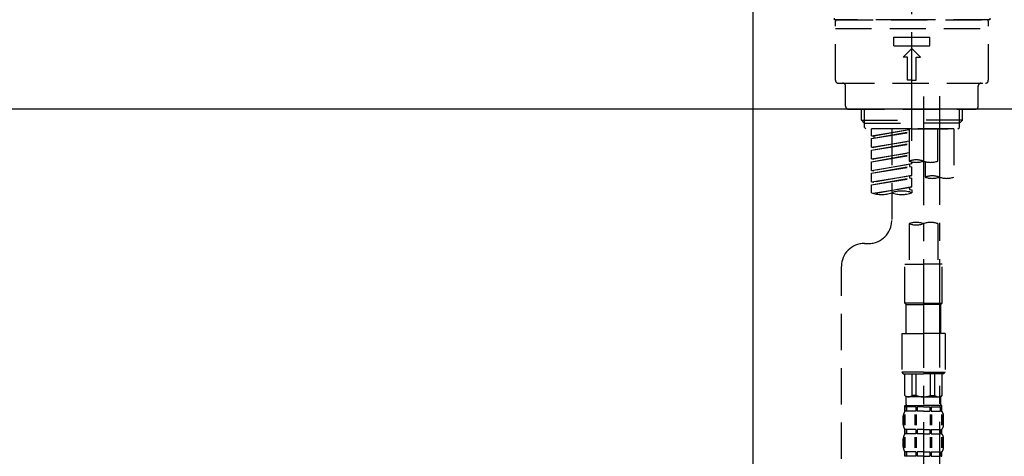
# Model space of a CAD drawing. Extents: x 28111 to 54233, y -10810 to -2410.
# Drawn here: x 32754 to 33094, y -8153 to -8002 of the extents above; entities that cross this region are included whole.
import ezdxf

# ---------------------------------------------------------------- set-up
doc = ezdxf.new("R2010")
doc.units = 0
doc.header["$LTSCALE"] = 50
doc.header["$MEASUREMENT"] = 0
doc.linetypes.add('CENTER2', pattern=[1.125, 0.75, -0.125, 0.125, -0.125])
doc.linetypes.add('DASHED', pattern=[0.75, 0.5, -0.25])
doc.layers.get('0').update_dxf_attribs({"linetype": 'CONTINUOUS'})
for name, color, linetype in [('126-甲板', 2, 'CONTINUOUS'), ('150-機器', 8, 'CONTINUOUS'), ('166-寸法B', 11, 'CONTINUOUS')]:
    doc.layers.add(name, color=color, linetype=linetype)
doc.styles.add('KH001', font='txt')
doc.dimstyles.new('KH1xx030', dxfattribs={"dimscale": 30, "dimtxt": 2, "dimasz": 0.6, "dimexe": 0.3, "dimexo": 1.2, "dimgap": 0.5, "dimtad": 3, "dimdec": 1, "dimdsep": 46, "dimlunit": 6, "dimtxsty": 'KH001', "dimblk": 'DOT', "dimcen": 1, "dimdle": 1, "dimclrd": 256, "dimclre": 256, "dimclrt": 256, "dimadec": 0, "dimazin": 0, "dimtfac": 1, "dimtdec": 1, "dimtix": 1, "dimtmove": 2, "dimatfit": 3, "dimldrblk": 'CLOSEDBLANK', "dimfxl": 1, "dimtolj": 1, "dimtzin": 0, "dimlwd": -1, "dimlwe": -1, "dimarcsym": 0})

# ---------------------------------------------------------------- blocks, each defined once
blk = doc.blocks.new('_Dot')
at = {"color": 0, "linetype": 'ByBlock', "lineweight": -2}
blk.add_line((-0.5, 0), (-1, 0), dxfattribs=at)
at = {"color": 0, "linetype": 'ByBlock', "const_width": 0.5}
blk.add_lwpolyline([(-0.25, 0, 1), (0.25, 0, 1)], format="xyb", close=True, dxfattribs=at)
blk = doc.blocks.new('*D202')
at = {"layer": '166-寸法B', "transparency": 16777216}
for p, q in [((32491.98, -8104.51), (32491.98, -8322.32)), ((33131.98, -8104.51), (33131.98, -8322.32)), ((32509.98, -8313.32), (33113.98, -8313.32))]:
    blk.add_line(p, q, dxfattribs=at)
at = {"layer": '166-寸法B', "transparency": 16777216, "xscale": 18, "yscale": 18, "zscale": 18, "rotation": 180}
blk.add_blockref('_Dot', (32491.98, -8313.32), dxfattribs=at)
at = {"layer": '166-寸法B', "transparency": 16777216, "xscale": 18, "yscale": 18, "zscale": 18}
blk.add_blockref('_Dot', (33131.98, -8313.32), dxfattribs=at)
at = {"layer": '166-寸法B', "transparency": 16777216, "insert": (32702.79, -8268.32), "char_height": 60, "attachment_point": 5, "style": 'KH001'}
blk.add_mtext('\\A1;640', dxfattribs=at)
blk = doc.blocks.new('_ClosedBlank')
at = {"color": 0, "linetype": 'ByBlock', "lineweight": -2}
for p, q in [((-1, 0.167), (0, 0)), ((-1, 0.167), (-1, -0.167)), ((0, 0), (-1, -0.167))]:
    blk.add_line(p, q, dxfattribs=at)

msp = doc.modelspace()

# ---------------------------------------------------------------- linework, layer by layer
at = {"layer": '126-甲板'}
msp.add_lwpolyline([(32481.98, -7992.51), (33281.98, -7992.51), (33281.98, -8032.51), (32481.98, -8032.51)], close=True, dxfattribs=at)
at = {"layer": '150-機器', "color": 161, "linetype": 'CENTER2'}
msp.add_line((33061.98, -8043.48), (33061.98, -7739.55), dxfattribs=at)
at = {"layer": '150-機器', "linetype": 'Continuous'}
msp.add_line((33006.98, -7994.01), (33006.98, -8191.49), dxfattribs=at)
at = {"layer": '150-機器', "color": 13, "linetype": 'DASHED', "ltscale": 0.5}
for p, q in [((33035.05, -8001.14), (33035.05, -8001.64)), ((33061.98, -8001.64), (33035.05, -8001.64)), ((33035.55, -8022.58), (33035.55, -8002.14)), ((33036.05, -8001.64), (33087.91, -8001.64)), ((33088.91, -8001.64), (33061.98, -8001.64)), ((33088.41, -8022.58), (33088.41, -8002.14)), ((33088.91, -8001.14), (33088.91, -8001.64)), ((33035.55, -8004.63), (33088.41, -8004.63)), ((33055.75, -8010.62), (33055.75, -8007.62)), ((33055.75, -8007.62), (33068.21, -8007.62)), ((33068.21, -8010.62), (33068.21, -8007.62)), ((33055.75, -8010.62), (33068.21, -8010.62)), ((33058.99, -8014.61), (33061.98, -8011.61)), ((33064.97, -8014.61), (33061.98, -8011.61)), ((33060.48, -8014.61), (33058.99, -8014.61)), ((33060.48, -8022.58), (33060.48, -8014.61)), ((33063.48, -8014.61), (33064.97, -8014.61)), ((33063.48, -8022.58), (33063.48, -8014.61)), ((33061.98, -8022.58), (33060.48, -8022.58)), ((33061.98, -8022.58), (33063.48, -8022.58)), ((33036.55, -8023.58), (33087.41, -8023.58)), ((33039.04, -8031.56), (33039.04, -8024.58)), ((33084.92, -8031.56), (33084.92, -8024.58)), ((33040.04, -8032.56), (33083.92, -8032.56)), ((33044.53, -8036.39), (33044.53, -8032.56)), ((33045.54, -8037.39), (33045.54, -8032.56)), ((33078.42, -8037.39), (33078.42, -8032.56)), ((33079.43, -8036.39), (33079.43, -8032.56)), ((33044.53, -8036.39), (33061.98, -8036.39)), ((33045.52, -8037.39), (33044.53, -8036.39)), ((33079.43, -8036.39), (33061.98, -8036.39)), ((33078.44, -8037.39), (33079.43, -8036.39)), ((33045.54, -8037.4), (33061.98, -8037.4)), ((33045.57, -8038.88), (33045.57, -8037.39)), ((33046.07, -8039.38), (33045.57, -8038.88)), ((33061.98, -8039.38), (33046.02, -8039.38)), ((33076.49, -8039.38), (33048.02, -8039.38)), ((33048.02, -8041.74), (33048.02, -8039.38)), ((33048.02, -8041.74), (33060.98, -8039.65)), ((33048.02, -8042.74), (33060.98, -8040.41)), ((33060.98, -8039.67), (33048.86, -8041.85)), ((33055, -8039.38), (33055, -8047.58)), ((33055, -8039.38), (33055, -8070.99)), ((33060.98, -8039.38), (33060.98, -8050.5)), ((33078.42, -8037.4), (33061.98, -8037.4)), ((33061.98, -8039.38), (33061.98, -8038.03)), ((33061.98, -8039.38), (33077.89, -8039.38)), ((33070.96, -8050.5), (33070.96, -8039.38)), ((33076.49, -8039.38), (33076.49, -8056.04)), ((33077.89, -8039.38), (33078.39, -8038.88)), ((33078.39, -8038.88), (33078.39, -8037.39)), ((33048.02, -8042.74), (33060.98, -8040.65)), ((33048.02, -8041.74), (33048.86, -8041.85)), ((33048.02, -8045.73), (33048.02, -8042.74)), ((33048.02, -8045.73), (33060.98, -8043.64)), ((33048.86, -8041.85), (33048.86, -8042.6)), ((33060.98, -8043.66), (33048.86, -8045.84)), ((33048.02, -8046.73), (33060.98, -8044.4)), ((33048.02, -8046.73), (33060.98, -8044.64)), ((33048.02, -8045.73), (33048.86, -8045.84)), ((33048.02, -8049.72), (33048.02, -8046.73)), ((33048.02, -8049.72), (33060.98, -8047.63)), ((33048.02, -8050.72), (33060.98, -8048.39)), ((33048.02, -8050.72), (33060.98, -8048.63)), ((33048.02, -8049.72), (33048.86, -8049.83)), ((33060.98, -8047.65), (33048.86, -8049.83)), ((33048.02, -8053.71), (33048.02, -8050.72)), ((33048.02, -8053.71), (33061.98, -8051.46)), ((33048.02, -8054.71), (33061.13, -8052.35)), ((33048.02, -8054.71), (33061.98, -8052.46)), ((33048.02, -8053.71), (33048.86, -8053.82)), ((33061.98, -8051.46), (33048.86, -8053.82)), ((33061.13, -8051.61), (33061.13, -8052.35)), ((33061.13, -8051.61), (33061.13, -8052.35)), ((33061.13, -8052.35), (33061.98, -8052.46)), ((33061.13, -8052.35), (33061.98, -8052.46)), ((33061.98, -8051.46), (33061.98, -8050.79)), ((33061.98, -8055.45), (33061.98, -8052.46)), ((33061.98, -8055.45), (33061.98, -8052.46)), ((33066.52, -8050.67), (33066.52, -8056.04)), ((33048.02, -8057.7), (33048.02, -8054.71)), ((33048.02, -8057.7), (33061.98, -8055.45)), ((33048.02, -8058.7), (33061.13, -8056.34)), ((33048.02, -8058.7), (33061.98, -8056.45)), ((33061.98, -8055.45), (33048.86, -8057.81)), ((33061.13, -8055.59), (33061.13, -8056.34)), ((33061.13, -8055.6), (33061.13, -8056.34)), ((33061.13, -8055.6), (33061.13, -8056.34)), ((33061.13, -8056.34), (33061.98, -8056.45)), ((33061.13, -8056.34), (33061.98, -8056.45)), ((33061.18, -8055.58), (33061.98, -8055.45)), ((33061.98, -8059.44), (33061.98, -8056.45)), ((33061.98, -8059.44), (33061.98, -8056.45)), ((33048.02, -8057.7), (33048.86, -8057.81)), ((33048.02, -8061.43), (33048.02, -8058.7)), ((33048.55, -8061.61), (33061.98, -8059.44)), ((33061.98, -8059.44), (33049.11, -8061.75)), ((33061.13, -8059.58), (33061.13, -8060.33)), ((33061.13, -8059.59), (33061.13, -8060.33)), ((33061.13, -8059.59), (33061.13, -8060.33)), ((33061.13, -8060.33), (33061.98, -8060.44)), ((33061.13, -8060.33), (33061.98, -8060.44)), ((33061.18, -8059.57), (33061.98, -8059.44)), ((33061.98, -8060.44), (33061.98, -8061.43)), ((33060.98, -8072.12), (33060.98, -8086.09)), ((33070.96, -8072.12), (33070.96, -8086.09)), ((33045.57, -8078.97), (33047.02, -8078.97)), ((33037.59, -8284.58), (33037.59, -8086.95)), ((33059.49, -8099.55), (33059.49, -8086.09)), ((33059.49, -8086.09), (33065.97, -8086.09)), ((33072.45, -8086.09), (33065.97, -8086.09)), ((33072.45, -8099.55), (33072.45, -8086.09)), ((33065.97, -8099.55), (33059.49, -8099.55)), ((33059.49, -8099.55), (33059.99, -8100.05)), ((33059.99, -8100.05), (33065.97, -8100.05)), ((33059.99, -8110.02), (33059.99, -8100.05)), ((33065.97, -8099.55), (33072.45, -8099.55)), ((33071.95, -8100.05), (33065.97, -8100.05)), ((33072.45, -8099.55), (33071.95, -8100.05)), ((33071.95, -8110.02), (33071.95, -8100.05)), ((33058.49, -8110.02), (33065.97, -8110.02)), ((33058.49, -8110.02), (33058.49, -8123.49)), ((33073.45, -8110.02), (33065.97, -8110.02)), ((33073.45, -8110.02), (33073.45, -8123.49)), ((33065.97, -8123.49), (33058.49, -8123.49)), ((33058.49, -8123.49), (33058.99, -8123.99)), ((33058.99, -8123.99), (33065.97, -8123.99)), ((33059.49, -8131.47), (33059.49, -8123.99)), ((33059.54, -8131.47), (33059.54, -8123.99)), ((33062.03, -8131.47), (33062.03, -8123.99)), ((33063.48, -8131.47), (33063.48, -8123.99)), ((33065.97, -8123.49), (33073.45, -8123.49)), ((33072.95, -8123.99), (33065.97, -8123.99)), ((33068.46, -8131.47), (33068.46, -8123.99)), ((33069.91, -8131.47), (33069.91, -8123.99)), ((33072.4, -8131.47), (33072.4, -8123.99)), ((33072.45, -8131.47), (33072.45, -8123.99)), ((33073.45, -8123.49), (33072.95, -8123.99)), ((33059.54, -8131.47), (33059.49, -8131.47)), ((33059.49, -8131.47), (33059.99, -8131.96)), ((33059.99, -8134.56), (33059.99, -8131.96)), ((33065.97, -8131.96), (33059.99, -8131.96)), ((33063.48, -8131.47), (33062.03, -8131.47)), ((33065.97, -8131.96), (33071.95, -8131.96)), ((33068.46, -8131.47), (33069.91, -8131.47)), ((33072.45, -8131.47), (33071.95, -8131.96)), ((33071.95, -8134.56), (33071.95, -8131.96)), ((33072.4, -8131.47), (33072.45, -8131.47)), ((33059.49, -8134.96), (33065.97, -8134.96)), ((33059.59, -8136.95), (33059.59, -8134.96)), ((33059.59, -8134.96), (33065.97, -8134.96)), ((33059.98, -8135.46), (33059.59, -8135.46)), ((33059.98, -8135.46), (33059.98, -8136.95)), ((33060.08, -8134.96), (33065.97, -8134.96)), ((33060.08, -8134.96), (33065.97, -8134.96)), ((33063.3, -8135.46), (33060.17, -8135.46)), ((33060.17, -8135.46), (33060.17, -8136.95)), ((33063.3, -8135.46), (33063.3, -8136.95)), ((33065.97, -8135.46), (33063.76, -8135.46)), ((33063.76, -8135.46), (33063.76, -8136.95)), ((33072.35, -8134.96), (33065.97, -8134.96)), ((33065.97, -8135.46), (33068.18, -8135.46)), ((33068.18, -8135.46), (33068.18, -8136.95)), ((33068.64, -8135.46), (33071.77, -8135.46)), ((33068.64, -8135.46), (33068.64, -8136.95)), ((33071.77, -8135.46), (33071.77, -8136.95)), ((33071.96, -8135.46), (33072.35, -8135.46)), ((33071.96, -8135.46), (33071.96, -8136.95)), ((33072.35, -8136.95), (33072.35, -8134.96)), ((33058.99, -8141.49), (33058.99, -8138.7)), ((33059.43, -8141.8), (33059.43, -8138.11)), ((33059.98, -8136.95), (33059.59, -8136.95)), ((33059.62, -8141.8), (33059.62, -8138.11)), ((33063.3, -8136.95), (33060.17, -8136.95)), ((33063.07, -8141.8), (33063.07, -8138.11)), ((33063.53, -8141.8), (33063.53, -8138.11)), ((33065.97, -8136.95), (33063.76, -8136.95)), ((33065.97, -8136.95), (33068.18, -8136.95)), ((33068.41, -8141.8), (33068.41, -8138.11)), ((33068.64, -8136.95), (33071.77, -8136.95)), ((33068.87, -8141.8), (33068.87, -8138.11)), ((33071.96, -8136.95), (33072.35, -8136.95)), ((33072.32, -8141.8), (33072.32, -8138.11)), ((33072.51, -8141.8), (33072.51, -8138.11)), ((33072.95, -8141.49), (33072.95, -8138.7)), ((33059.42, -8149.61), (33059.42, -8145.91)), ((33059.59, -8144.73), (33059.59, -8143.24)), ((33059.98, -8143.24), (33059.59, -8143.24)), ((33059.98, -8144.73), (33059.59, -8144.73)), ((33059.62, -8149.61), (33059.62, -8145.91)), ((33059.98, -8143.24), (33059.98, -8144.73)), ((33060.17, -8143.24), (33060.17, -8144.73)), ((33063.3, -8143.24), (33060.17, -8143.24)), ((33063.3, -8144.73), (33060.17, -8144.73)), ((33063.07, -8149.61), (33063.07, -8145.91)), ((33063.3, -8143.24), (33063.3, -8144.73)), ((33063.53, -8149.61), (33063.53, -8145.91)), ((33063.76, -8143.24), (33063.76, -8144.73)), ((33065.97, -8143.24), (33063.76, -8143.24)), ((33065.97, -8144.73), (33063.76, -8144.73)), ((33065.97, -8143.24), (33068.18, -8143.24)), ((33065.97, -8144.73), (33068.18, -8144.73)), ((33068.18, -8143.24), (33068.18, -8144.73)), ((33068.41, -8149.61), (33068.41, -8145.91)), ((33068.64, -8143.24), (33068.64, -8144.73)), ((33068.64, -8143.24), (33071.77, -8143.24)), ((33068.64, -8144.73), (33071.77, -8144.73)), ((33068.87, -8149.61), (33068.87, -8145.91)), ((33071.77, -8143.24), (33071.77, -8144.73)), ((33071.96, -8143.24), (33071.96, -8144.73)), ((33071.96, -8143.24), (33072.35, -8143.24)), ((33071.96, -8144.73), (33072.35, -8144.73)), ((33072.32, -8149.61), (33072.32, -8145.91)), ((33072.35, -8144.73), (33072.35, -8143.24)), ((33072.51, -8149.61), (33072.51, -8145.91)), ((33058.99, -8149.27), (33058.99, -8146.48)), ((33072.95, -8149.27), (33072.95, -8146.48)), ((33059.59, -8152.51), (33059.59, -8151.01)), ((33059.98, -8151.01), (33059.59, -8151.01)), ((33059.98, -8152.51), (33059.59, -8152.51)), ((33059.98, -8151.01), (33059.98, -8152.51)), ((33060.17, -8151.01), (33060.17, -8152.51)), ((33063.3, -8151.01), (33060.17, -8151.01)), ((33063.3, -8152.51), (33060.17, -8152.51)), ((33063.3, -8151.01), (33063.3, -8152.51)), ((33063.76, -8151.01), (33063.76, -8152.51)), ((33065.97, -8151.01), (33063.76, -8151.01)), ((33065.97, -8152.51), (33063.76, -8152.51)), ((33065.97, -8151.01), (33068.18, -8151.01)), ((33065.97, -8152.51), (33068.18, -8152.51)), ((33068.18, -8151.01), (33068.18, -8152.51)), ((33068.64, -8151.01), (33068.64, -8152.51)), ((33068.64, -8151.01), (33071.77, -8151.01)), ((33068.64, -8152.51), (33071.77, -8152.51)), ((33071.77, -8151.01), (33071.77, -8152.51)), ((33071.96, -8151.01), (33071.96, -8152.51)), ((33071.96, -8151.01), (33072.35, -8151.01)), ((33071.96, -8152.51), (33072.35, -8152.51)), ((33072.35, -8152.51), (33072.35, -8151.01))]:
    msp.add_line(p, q, dxfattribs=at)
at = {"layer": '150-機器', "color": 13, "linetype": 'CENTER2'}
for p, q in [((33065.97, -8028.19), (33065.97, -8299.94)), ((33071.5, -8028.11), (33071.5, -8229.23))]:
    msp.add_line(p, q, dxfattribs=at)
at = {"layer": '150-機器', "color": 13, "linetype": 'DASHED', "ltscale": 0.5}
for centre, radius, start, end in [((33036.05, -8002.14), 0.499, 90, 180), ((33087.91, -8002.14), 0.499, 0, 90), ((33036.55, -8022.58), 0.997, 180, 270), ((33087.41, -8022.58), 0.997, 270, 0), ((33038.04, -8024.58), 0.997, 0, 90), ((33085.92, -8024.58), 0.997, 90, 180), ((33040.04, -8031.56), 0.997, 180, 270), ((33083.92, -8031.56), 0.997, 270, 0), ((33063.48, -8057.55), 7.48, 70.5288, 109.4712), ((33063.48, -8043.45), 7.48, 250.5288, 289.4712), ((33068.46, -8043.45), 7.48, 250.5288, 289.4712), ((33069.01, -8063.09), 7.48, 70.5288, 109.4712), ((33069.01, -8048.98), 7.48, 250.5288, 289.4712), ((33074, -8048.98), 7.48, 250.5288, 289.4712), ((33058.49, -8071.31), 10.47, 70.5288, 109.4712), ((33051.51, -8051.56), 10.47, 250.5288, 289.4712), ((33058.49, -8051.56), 10.47, 250.5288, 289.4712), ((33047.02, -8070.99), 7.98, 270, 0), ((33063.48, -8079.17), 7.48, 70.5288, 109.4712), ((33063.48, -8065.06), 7.48, 250.5288, 289.4712), ((33068.46, -8079.17), 7.48, 70.5288, 109.4712), ((33045.57, -8086.95), 7.98, 90, 180), ((33060.79, -8130.16), 1.81, 226.3972, 313.6028), ((33065.97, -8125.48), 6.48, 247.3801, 270), ((33065.97, -8125.48), 6.48, 270, 292.6199), ((33071.15, -8130.16), 1.81, 226.3972, 313.6028), ((33060.38, -8134.56), 0.399, 180, 270), ((33071.55, -8134.56), 0.399, 270, 0), ((33061.83, -8138.7), 2.84, 142.1507, 180), ((33070.11, -8138.7), 2.84, 0, 37.8493), ((33061.83, -8141.49), 2.84, 180, 217.8493), ((33070.11, -8141.49), 2.84, 322.1507, 0), ((33061.83, -8146.48), 2.84, 142.1507, 180), ((33070.11, -8146.48), 2.84, 0, 37.8493), ((33061.83, -8149.27), 2.84, 180, 217.8493), ((33070.11, -8149.27), 2.84, 322.1507, 0)]:
    msp.add_arc(centre, radius, start, end, dxfattribs=at)

# ---------------------------------------------------------------- dimensions: what is measured, and where the dimension line sits
at = {"layer": '166-寸法B'}
dim = msp.add_linear_dim(base=(33131.98, -8313.32), p1=(32491.98, -8068.51), p2=(33131.98, -8068.51), dimstyle='KH1xx030', dxfattribs=at)
dim.commit()
dim.dimension.update_dxf_attribs({"geometry": '*D202', "text_midpoint": (32702.79, -8268.32), "dimtype": 128})

doc.saveas('drawing.dxf')
